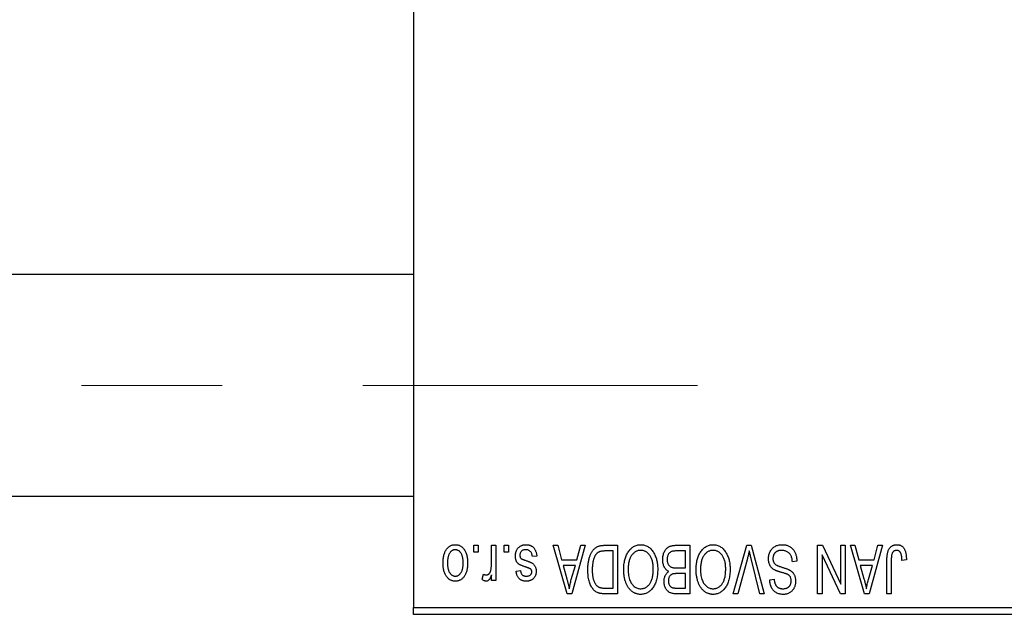
# Model space of a CAD drawing. Units: millimetres. Extents: x 15 to 418, y 5 to 292.
# Drawn here: x 119 to 137, y 221 to 232 of the extents above; entities that cross this region are included whole.
import ezdxf

# ---------------------------------------------------------------- set-up
doc = ezdxf.new("R2010")
doc.units = ezdxf.units.MM
doc.linetypes.add('CENTERX2', pattern=[20.32, 12.7, -2.54, 2.54, -2.54])
doc.styles.add('SLDTEXTSTYLE0', font='TXT', dxfattribs={"width": 0.75})
doc.dimstyles.new('SLDDIMSTYLE1', dxfattribs={"dimtxt": 3.5, "dimasz": 3.302, "dimexe": 0, "dimexo": 0.0625, "dimgap": 0.875, "dimtad": 1, "dimdec": 0, "dimlfac": 4, "dimrnd": 1e-09, "dimzin": 12, "dimdsep": 46, "dimtxsty": 'SLDTEXTSTYLE0', "dimsah": 1, "dimcen": 0.09, "dimadec": 0, "dimazin": 3, "dimtfac": 1, "dimtdec": 0, "dimtofl": 0, "dimtmove": 0, "dimatfit": 3, "dimfxl": 1, "dimfrac": 2, "dimtolj": 1, "dimtzin": 12, "dimarcsym": 0})

# ---------------------------------------------------------------- blocks, each defined once
blk = doc.blocks.new('_D_2')
at = {"color": 7, "linetype": 'Continuous', "lineweight": 0}
for p, q in [((152.69, 230.56), (152.69, 204.56)), ((70.94, 220.56), (70.94, 204.56)), ((152.69, 205.56), (70.94, 205.56))]:
    blk.add_line(p, q, dxfattribs=at)
at = {"color": 7, "linetype": 'Continuous', "lineweight": 18}
for points in [[(70.94, 205.56), (74.242, 205.052), (74.242, 206.068)], [(152.69, 205.56), (149.388, 206.068), (149.388, 205.052)]]:
    blk.add_solid(points, dxfattribs=at)
at = {"color": 7, "linetype": 'Continuous', "lineweight": 18, "insert": (107.936, 210.072), "char_height": 3.5, "attachment_point": 1, "style": 'SLDTEXTSTYLE0'}
blk.add_mtext('327', dxfattribs=at)

msp = doc.modelspace()

# ---------------------------------------------------------------- linework, layer by layer
at = {"color": 7, "linetype": 'Continuous', "lineweight": 25}
for p, q in [((125.94, 253.935), (125.94, 221.685)), ((125.94, 227.6975), (82.19, 227.6975)), ((82.19, 223.6975), (125.94, 223.6975)), ((127.0309, 222.685), (127.0309, 222.81)), ((127.0309, 222.81), (127.1105, 222.81)), ((127.1105, 222.81), (127.1105, 222.685)), ((127.3491, 222.4801), (127.3491, 222.81)), ((127.3491, 222.81), (127.4286, 222.81)), ((127.4286, 222.81), (127.4286, 222.1736)), ((127.5764, 222.685), (127.5764, 222.81)), ((127.5764, 222.81), (127.6559, 222.81)), ((127.6559, 222.81), (127.6559, 222.685)), ((128.4627, 222.81), (128.546, 222.81)), ((128.7166, 221.935), (128.4627, 222.81)), ((128.546, 222.81), (128.6149, 222.5486)), ((129.0423, 222.81), (128.8003, 221.935)), ((128.8901, 222.5486), (128.9588, 222.81)), ((128.9588, 222.81), (129.0423, 222.81)), ((129.3887, 222.81), (129.6218, 222.81)), ((129.5423, 222.7077), (129.3992, 222.7077)), ((129.5423, 222.0373), (129.5423, 222.7077)), ((129.6218, 222.81), (129.6218, 221.935)), ((130.8491, 222.7077), (130.6804, 222.7077)), ((130.6822, 222.81), (130.9286, 222.81)), ((130.8491, 222.4009), (130.8491, 222.7077)), ((130.9286, 222.81), (130.9286, 221.935)), ((131.709, 221.935), (131.9588, 222.81)), ((131.9588, 222.81), (132.0366, 222.81)), ((132.0366, 222.81), (132.2724, 221.935)), ((133.2355, 222.81), (133.3209, 222.81)), ((133.2355, 221.935), (133.2355, 222.81)), ((133.3209, 222.81), (133.6559, 222.1097)), ((133.6559, 222.1097), (133.6559, 222.81)), ((133.6559, 222.81), (133.7355, 222.81)), ((133.7355, 222.81), (133.7355, 221.935)), ((133.8264, 222.81), (133.9096, 222.81)), ((134.0803, 221.935), (133.8264, 222.81)), ((133.9096, 222.81), (133.9785, 222.5486)), ((134.4059, 222.81), (134.1639, 221.935)), ((134.2537, 222.5486), (134.3225, 222.81)), ((134.3225, 222.81), (134.4059, 222.81)), ((127.1105, 222.685), (127.0309, 222.685)), ((127.6559, 222.685), (127.5764, 222.685)), ((128.1673, 222.6168), (128.0877, 222.6055)), ((128.6149, 222.5486), (128.8901, 222.5486)), ((131.9679, 222.5698), (131.7923, 221.935)), ((132.19, 221.935), (132.0339, 222.5698)), ((132.8605, 222.5259), (132.7809, 222.5145)), ((133.315, 222.6365), (133.315, 221.935)), ((133.6506, 221.935), (133.315, 222.6365)), ((133.9785, 222.5486), (134.2537, 222.5486)), ((134.4855, 221.935), (134.4855, 222.5289)), ((134.565, 222.5359), (134.565, 221.935)), ((134.8377, 222.5486), (134.7582, 222.5373)), ((127.7923, 222.3441), (127.8718, 222.3555)), ((128.6419, 222.4464), (128.7078, 222.206)), ((128.8633, 222.4464), (128.6419, 222.4464)), ((128.7891, 222.1917), (128.8633, 222.4464)), ((130.6921, 222.4009), (130.8491, 222.4009)), ((134.0055, 222.4464), (134.0714, 222.206)), ((134.2269, 222.4464), (134.0055, 222.4464)), ((134.1527, 222.1917), (134.2269, 222.4464)), ((127.1786, 222.1964), (127.2014, 222.2873)), ((127.3491, 222.1736), (127.3491, 222.2752)), ((127.4286, 222.1736), (127.3491, 222.1736)), ((130.8491, 222.2986), (130.6998, 222.2986)), ((130.8491, 222.0373), (130.8491, 222.2986)), ((132.3718, 222.185), (132.4514, 222.1964)), ((129.4015, 222.0373), (129.5423, 222.0373)), ((130.7106, 222.0373), (130.8491, 222.0373)), ((128.8003, 221.935), (128.7166, 221.935)), ((129.6218, 221.935), (129.3988, 221.935)), ((130.9286, 221.935), (130.6815, 221.935)), ((131.7923, 221.935), (131.709, 221.935)), ((132.2724, 221.935), (132.19, 221.935)), ((133.315, 221.935), (133.2355, 221.935)), ((133.7355, 221.935), (133.6506, 221.935)), ((134.1639, 221.935), (134.0803, 221.935)), ((134.565, 221.935), (134.4855, 221.935)), ((125.94, 221.685), (138.44, 221.685)), ((125.94, 221.56), (125.94, 221.685)), ((138.44, 221.56), (125.94, 221.56))]:
    msp.add_line(p, q, dxfattribs=at)
at = {"color": 7, "linetype": 'CENTERX2', "lineweight": 18}
msp.add_line((64.065, 225.6975), (131.065, 225.6975), dxfattribs=at)
at = {"color": 7, "linetype": 'Continuous', "lineweight": 25}
for points, knots in [([(126.4741, 222.4852), (126.4743, 222.499), (126.4748, 222.5255), (126.4775, 222.564), (126.4825, 222.5998), (126.489, 222.6329), (126.498, 222.6632), (126.5085, 222.691), (126.5214, 222.7159), (126.5359, 222.7382), (126.5522, 222.7578), (126.5694, 222.7748), (126.5879, 222.7891), (126.6073, 222.801), (126.6279, 222.8101), (126.6495, 222.8167), (126.6723, 222.8207), (126.6878, 222.8211), (126.6957, 222.8214)], [0, 0, 0, 0, 0.09127676, 0.17646292, 0.25628014, 0.33094555, 0.40063899, 0.46600895, 0.52792636, 0.58672348, 0.6428722, 0.69627165, 0.74756564, 0.79768205, 0.84716011, 0.89692496, 0.94761832, 1, 1, 1, 1]), ([(126.6936, 222.7305), (126.6888, 222.7303), (126.6794, 222.73), (126.6657, 222.727), (126.6525, 222.7224), (126.6398, 222.7157), (126.6276, 222.7073), (126.6161, 222.6968), (126.6048, 222.6848), (126.5944, 222.6707), (126.5847, 222.6548), (126.5765, 222.637), (126.5694, 222.6173), (126.5635, 222.5958), (126.5592, 222.5723), (126.556, 222.547), (126.5541, 222.5198), (126.5538, 222.5011), (126.5536, 222.4915)], [0, 0, 0, 0, 0.0463763, 0.091312, 0.1366923, 0.1830145, 0.2308407, 0.2812432, 0.3348763, 0.3919239, 0.4521542, 0.5160835, 0.583804, 0.6563685, 0.7340981, 0.8169133, 0.9056638, 1, 1, 1, 1]), ([(126.8377, 222.4915), (126.8376, 222.5012), (126.8373, 222.5201), (126.8353, 222.5475), (126.8322, 222.573), (126.8278, 222.5965), (126.8221, 222.6181), (126.8146, 222.6376), (126.8065, 222.6556), (126.7966, 222.6712), (126.7859, 222.6851), (126.7748, 222.6973), (126.7628, 222.7075), (126.7502, 222.7159), (126.7369, 222.7224), (126.723, 222.727), (126.7085, 222.73), (126.6986, 222.7303), (126.6936, 222.7305)], [0, 0, 0, 0, 0.094287, 0.1824866, 0.2648226, 0.3415706, 0.4132187, 0.4802814, 0.5434033, 0.6026861, 0.6589031, 0.7118588, 0.762111, 0.8107527, 0.8577637, 0.9041913, 0.9513582, 1, 1, 1, 1]), ([(126.6957, 222.8214), (126.7035, 222.8211), (126.7187, 222.8207), (126.7412, 222.8167), (126.7626, 222.8101), (126.7831, 222.801), (126.8024, 222.7889), (126.821, 222.7747), (126.8381, 222.7574), (126.8544, 222.7379), (126.8695, 222.7159), (126.8821, 222.691), (126.8933, 222.6639), (126.902, 222.6342), (126.9089, 222.602), (126.9139, 222.5675), (126.9166, 222.5305), (126.917, 222.505), (126.9173, 222.4918)], [0, 0, 0, 0, 0.0524222, 0.1031398, 0.1533193, 0.2032244, 0.2543512, 0.3064664, 0.361001, 0.4183041, 0.4781534, 0.5407069, 0.6063044, 0.6755816, 0.749569, 0.8278945, 0.9112566, 1, 1, 1, 1]), ([(127.7809, 222.6158), (127.7811, 222.6232), (127.7815, 222.6379), (127.7837, 222.6593), (127.7878, 222.6797), (127.7935, 222.6989), (127.8006, 222.7171), (127.8095, 222.7341), (127.8201, 222.75), (127.8321, 222.7647), (127.8456, 222.7781), (127.8604, 222.7896), (127.8763, 222.7995), (127.8935, 222.8075), (127.9117, 222.8138), (127.9312, 222.8182), (127.9518, 222.8209), (127.966, 222.8212), (127.9732, 222.8214)], [0, 0, 0, 0, 0.07047533, 0.13848998, 0.20348702, 0.26644076, 0.32715413, 0.38764845, 0.44732661, 0.50729456, 0.5669701, 0.62588975, 0.68436238, 0.74361771, 0.803887, 0.8663876, 0.9317584, 1, 1, 1, 1]), ([(127.9677, 222.7305), (127.9596, 222.7301), (127.9442, 222.7295), (127.9225, 222.7244), (127.9035, 222.7157), (127.8879, 222.7032), (127.8756, 222.6882), (127.8667, 222.6711), (127.8614, 222.652), (127.8608, 222.6386), (127.8605, 222.6317)], [0, 0, 0, 0, 0.1472807, 0.2806153, 0.4047813, 0.5247085, 0.6421144, 0.7566027, 0.8742518, 1, 1, 1, 1]), ([(128.0877, 222.6055), (128.0864, 222.6154), (128.0838, 222.6342), (128.0757, 222.6601), (128.0648, 222.6821), (128.0505, 222.6999), (128.0334, 222.7137), (128.0138, 222.7237), (127.9915, 222.7294), (127.9758, 222.7301), (127.9677, 222.7305)], [0, 0, 0, 0, 0.1555424, 0.2941248, 0.4190131, 0.5346399, 0.6456767, 0.7570058, 0.8737509, 1, 1, 1, 1]), ([(127.9732, 222.8214), (127.98, 222.8213), (127.9933, 222.8211), (128.0126, 222.8184), (128.031, 222.8147), (128.0481, 222.8089), (128.0642, 222.8018), (128.0791, 222.7929), (128.093, 222.7825), (128.1057, 222.7704), (128.1175, 222.7567), (128.1278, 222.7414), (128.1374, 222.7246), (128.1453, 222.7061), (128.1528, 222.6861), (128.1587, 222.6644), (128.1637, 222.6412), (128.1661, 222.6251), (128.1673, 222.6168)], [0, 0, 0, 0, 0.0650583, 0.1266305, 0.1861785, 0.2433912, 0.2990749, 0.3543437, 0.4088467, 0.4648396, 0.5213807, 0.580346, 0.6413576, 0.7056523, 0.7730847, 0.8446899, 0.9198751, 1, 1, 1, 1]), ([(129.0877, 222.3677), (129.0878, 222.3798), (129.0879, 222.4037), (129.09, 222.4388), (129.093, 222.4725), (129.0972, 222.5047), (129.1027, 222.5356), (129.1094, 222.565), (129.1174, 222.593), (129.1266, 222.6195), (129.1367, 222.6445), (129.1475, 222.6676), (129.1591, 222.6889), (129.1713, 222.7083), (129.1842, 222.7258), (129.198, 222.7412), (129.2121, 222.7551), (129.2274, 222.7669), (129.2436, 222.7771), (129.2608, 222.786), (129.2792, 222.7935), (129.2989, 222.7995), (129.3196, 222.8043), (129.3416, 222.8076), (129.3647, 222.8096), (129.3806, 222.8099), (129.3887, 222.81)], [0, 0, 0, 0, 0.0600147, 0.1180632, 0.1736112, 0.2273481, 0.2787958, 0.3286447, 0.3764528, 0.4229248, 0.4674438, 0.5094789, 0.5491707, 0.5869331, 0.622704, 0.6567129, 0.6892157, 0.7207171, 0.7519014, 0.7838458, 0.8164066, 0.8501091, 0.8852579, 0.9216898, 0.9598798, 1, 1, 1, 1]), ([(129.3992, 222.7077), (129.3922, 222.7076), (129.3786, 222.7074), (129.3589, 222.706), (129.3404, 222.7038), (129.3233, 222.7003), (129.3075, 222.6961), (129.2929, 222.691), (129.2798, 222.6848), (129.2677, 222.6776), (129.2568, 222.6693), (129.2466, 222.66), (129.237, 222.6495), (129.2281, 222.6379), (129.2197, 222.6253), (129.2121, 222.6113), (129.2052, 222.5962), (129.2011, 222.5857), (129.1991, 222.5802)], [0, 0, 0, 0, 0.0813359, 0.1580204, 0.2302408, 0.2976741, 0.3611915, 0.4204751, 0.4768817, 0.5306508, 0.5832955, 0.6364607, 0.691573, 0.7480804, 0.8067522, 0.8681253, 0.9325667, 1, 1, 1, 1]), ([(129.8145, 222.6877), (129.8218, 222.6983), (129.8359, 222.7189), (129.8605, 222.7461), (129.8865, 222.7695), (129.9144, 222.7885), (129.944, 222.8032), (129.9752, 222.8138), (130.0082, 222.8202), (130.0308, 222.821), (130.0423, 222.8214)], [0, 0, 0, 0, 0.1394697, 0.271444, 0.397067, 0.5182664, 0.6366687, 0.7547356, 0.8750957, 1, 1, 1, 1]), ([(130.0428, 222.7191), (130.0349, 222.7188), (130.0193, 222.7183), (129.9964, 222.7141), (129.9745, 222.7071), (129.9534, 222.6975), (129.9337, 222.6846), (129.9147, 222.6695), (129.8968, 222.6514), (129.8799, 222.6306), (129.8646, 222.6071), (129.8513, 222.581), (129.8399, 222.5523), (129.8307, 222.521), (129.8237, 222.487), (129.8186, 222.4506), (129.8156, 222.4115), (129.8152, 222.3846), (129.815, 222.3707)], [0, 0, 0, 0, 0.050918, 0.1006168, 0.1499277, 0.1991718, 0.249526, 0.3014494, 0.3560342, 0.4136289, 0.4738344, 0.5365596, 0.602769, 0.6729018, 0.7471022, 0.8262232, 0.9105472, 1, 1, 1, 1]), ([(130.0423, 222.8214), (130.0538, 222.821), (130.0766, 222.8202), (130.1098, 222.8137), (130.1411, 222.8026), (130.1709, 222.7877), (130.1988, 222.768), (130.2248, 222.7442), (130.2492, 222.7161), (130.2633, 222.695), (130.2706, 222.6841)], [0, 0, 0, 0, 0.1242933, 0.2441976, 0.3621021, 0.4804623, 0.6015356, 0.7271827, 0.8593297, 1, 1, 1, 1]), ([(130.2695, 222.3855), (130.2693, 222.3983), (130.2689, 222.4233), (130.2659, 222.4598), (130.2609, 222.4939), (130.2535, 222.5259), (130.2444, 222.5557), (130.2331, 222.5833), (130.2195, 222.6086), (130.204, 222.6316), (130.1871, 222.652), (130.1693, 222.6701), (130.1503, 222.6849), (130.1307, 222.6977), (130.11, 222.7073), (130.0884, 222.714), (130.0659, 222.7183), (130.0506, 222.7188), (130.0428, 222.7191)], [0, 0, 0, 0, 0.0857831, 0.1670694, 0.2438012, 0.3163671, 0.3854844, 0.4517505, 0.515395, 0.5768805, 0.6363811, 0.6922655, 0.7457104, 0.7972333, 0.8477956, 0.8979127, 0.9481373, 1, 1, 1, 1]), ([(130.44, 222.5531), (130.4403, 222.5661), (130.4409, 222.5914), (130.4465, 222.6282), (130.4557, 222.6625), (130.4684, 222.694), (130.4841, 222.7223), (130.5027, 222.7467), (130.5236, 222.7672), (130.5434, 222.7806), (130.5606, 222.7891), (130.5745, 222.7949), (130.5898, 222.7994), (130.606, 222.8033), (130.6235, 222.8064), (130.642, 222.8083), (130.6617, 222.8099), (130.6753, 222.81), (130.6822, 222.81)], [0, 0, 0, 0, 0.0968193, 0.1879688, 0.2754195, 0.3598337, 0.4399412, 0.5152098, 0.5867202, 0.6563463, 0.6917362, 0.7292083, 0.7682863, 0.809873, 0.8531674, 0.8996294, 0.9485553, 1, 1, 1, 1]), ([(130.6804, 222.7077), (130.6717, 222.7076), (130.6555, 222.7073), (130.633, 222.7055), (130.6141, 222.7022), (130.603, 222.6984), (130.598, 222.6967)], [0, 0, 0, 0, 0.31249, 0.5812579, 0.8104818, 1, 1, 1, 1]), ([(131.1213, 222.6877), (131.1286, 222.6983), (131.1428, 222.7189), (131.1673, 222.7461), (131.1933, 222.7695), (131.2212, 222.7885), (131.2508, 222.8032), (131.282, 222.8138), (131.315, 222.8202), (131.3376, 222.821), (131.3491, 222.8214)], [0, 0, 0, 0, 0.1394697, 0.271444, 0.397067, 0.5182664, 0.6366687, 0.7547356, 0.8750957, 1, 1, 1, 1]), ([(131.3496, 222.7191), (131.3417, 222.7188), (131.3261, 222.7183), (131.3032, 222.7141), (131.2813, 222.7071), (131.2602, 222.6975), (131.2405, 222.6846), (131.2215, 222.6695), (131.2036, 222.6514), (131.1867, 222.6306), (131.1714, 222.6071), (131.1581, 222.581), (131.1467, 222.5523), (131.1376, 222.521), (131.1305, 222.487), (131.1254, 222.4506), (131.1224, 222.4115), (131.122, 222.3846), (131.1218, 222.3707)], [0, 0, 0, 0, 0.050918, 0.1006168, 0.1499277, 0.1991718, 0.249526, 0.3014494, 0.3560342, 0.4136289, 0.4738344, 0.5365596, 0.602769, 0.6729018, 0.7471022, 0.8262232, 0.9105472, 1, 1, 1, 1]), ([(131.3491, 222.8214), (131.3607, 222.821), (131.3834, 222.8202), (131.4166, 222.8137), (131.4479, 222.8026), (131.4778, 222.7877), (131.5056, 222.768), (131.5316, 222.7442), (131.556, 222.7161), (131.5701, 222.695), (131.5774, 222.6841)], [0, 0, 0, 0, 0.1242933, 0.2441976, 0.3621021, 0.4804623, 0.6015356, 0.7271827, 0.8593297, 1, 1, 1, 1]), ([(131.5764, 222.3855), (131.5762, 222.3983), (131.5757, 222.4233), (131.5727, 222.4598), (131.5677, 222.4939), (131.5604, 222.5259), (131.5512, 222.5557), (131.5399, 222.5833), (131.5263, 222.6086), (131.5109, 222.6316), (131.4939, 222.652), (131.4761, 222.6701), (131.4571, 222.6849), (131.4376, 222.6977), (131.4168, 222.7073), (131.3952, 222.714), (131.3727, 222.7183), (131.3574, 222.7188), (131.3496, 222.7191)], [0, 0, 0, 0, 0.0857831, 0.1670694, 0.2438012, 0.3163671, 0.3854844, 0.4517505, 0.515395, 0.5768805, 0.6363811, 0.6922655, 0.7457104, 0.7972333, 0.8477956, 0.8979127, 0.9481373, 1, 1, 1, 1]), ([(132.0025, 222.7077), (131.9972, 222.6851), (131.9865, 222.6389), (131.9742, 222.5931), (131.9679, 222.5698)], [0, 0, 0, 0, 0.49015647, 1, 1, 1, 1]), ([(132.0339, 222.5698), (132.031, 222.5819), (132.0253, 222.6057), (132.0171, 222.6409), (132.0097, 222.6748), (132.0049, 222.6969), (132.0025, 222.7077)], [0, 0, 0, 0, 0.2644828, 0.5195526, 0.7649478, 1, 1, 1, 1]), ([(132.3491, 222.5676), (132.3495, 222.5794), (132.3502, 222.6027), (132.3561, 222.6368), (132.3662, 222.6692), (132.3798, 222.6997), (132.3969, 222.7277), (132.417, 222.7524), (132.4401, 222.7735), (132.4661, 222.7911), (132.4949, 222.8049), (132.5266, 222.8143), (132.5609, 222.8204), (132.5847, 222.821), (132.597, 222.8214)], [0, 0, 0, 0, 0.0886619, 0.1748887, 0.2591738, 0.3430069, 0.4254834, 0.5048292, 0.5819746, 0.6598299, 0.7392218, 0.8211192, 0.9077844, 1, 1, 1, 1]), ([(132.5899, 222.7191), (132.5836, 222.719), (132.5716, 222.7187), (132.554, 222.7167), (132.5375, 222.7136), (132.522, 222.7089), (132.5075, 222.7031), (132.4942, 222.6959), (132.4819, 222.6874), (132.4707, 222.6776), (132.4608, 222.6668), (132.4523, 222.6551), (132.4448, 222.6428), (132.4391, 222.6295), (132.4342, 222.6156), (132.4311, 222.6008), (132.4291, 222.5853), (132.4288, 222.5747), (132.4286, 222.5692)], [0, 0, 0, 0, 0.0750222, 0.1454316, 0.2130639, 0.2778946, 0.3403423, 0.4004015, 0.460414, 0.5201242, 0.5792467, 0.6369378, 0.6942433, 0.7520932, 0.8117009, 0.8716411, 0.9342518, 1, 1, 1, 1]), ([(132.7809, 222.5145), (132.7797, 222.5261), (132.7773, 222.548), (132.7712, 222.5788), (132.7628, 222.6054), (132.7521, 222.6284), (132.7393, 222.6484), (132.7238, 222.6659), (132.7061, 222.6815), (132.686, 222.6947), (132.6641, 222.7056), (132.6406, 222.7135), (132.6157, 222.7182), (132.5986, 222.7188), (132.5899, 222.7191)], [0, 0, 0, 0, 0.1115387, 0.2111859, 0.3000556, 0.3790407, 0.4533673, 0.5273876, 0.6022091, 0.6792044, 0.7576573, 0.8361102, 0.9163904, 1, 1, 1, 1]), ([(132.597, 222.8214), (132.6067, 222.8211), (132.6257, 222.8207), (132.6533, 222.8169), (132.6794, 222.8107), (132.7041, 222.8019), (132.7274, 222.7908), (132.7489, 222.7768), (132.769, 222.7605), (132.7874, 222.7418), (132.804, 222.7211), (132.8187, 222.6985), (132.8309, 222.6739), (132.8413, 222.6477), (132.8494, 222.6198), (132.8555, 222.5901), (132.8591, 222.5586), (132.86, 222.537), (132.8605, 222.5259)], [0, 0, 0, 0, 0.0654269, 0.1277715, 0.1876133, 0.245982, 0.3035616, 0.3609421, 0.4184609, 0.4773661, 0.5371866, 0.5974411, 0.6585815, 0.7215688, 0.7867768, 0.8543149, 0.9253587, 1, 1, 1, 1]), ([(134.4855, 222.5289), (134.4856, 222.5418), (134.4858, 222.5667), (134.4882, 222.6024), (134.4916, 222.6352), (134.4966, 222.665), (134.5034, 222.6919), (134.5112, 222.7159), (134.5208, 222.737), (134.5319, 222.7552), (134.5445, 222.7708), (134.5582, 222.7844), (134.5731, 222.796), (134.5894, 222.8052), (134.6067, 222.8126), (134.6253, 222.8177), (134.6451, 222.8208), (134.6587, 222.8212), (134.6657, 222.8214)], [0, 0, 0, 0, 0.09944317, 0.1913077, 0.27572155, 0.35347694, 0.42449298, 0.48896244, 0.54814808, 0.6021994, 0.65312793, 0.70247156, 0.75027348, 0.79807541, 0.84610525, 0.8953476, 0.9461125, 1, 1, 1, 1]), ([(134.6619, 222.7191), (134.657, 222.7188), (134.6472, 222.7183), (134.6329, 222.715), (134.6198, 222.7086), (134.6076, 222.7006), (134.5968, 222.6907), (134.588, 222.6793), (134.5808, 222.6668), (134.5779, 222.6577), (134.5764, 222.653)], [0, 0, 0, 0, 0.1289478, 0.25324739, 0.37644063, 0.50330259, 0.62997995, 0.752076, 0.87465984, 1, 1, 1, 1]), ([(134.7582, 222.5373), (134.7579, 222.5456), (134.7574, 222.5617), (134.7553, 222.5847), (134.7529, 222.6057), (134.75, 222.6248), (134.7461, 222.6417), (134.7415, 222.6565), (134.7365, 222.6694), (134.7305, 222.6802), (134.724, 222.6895), (134.7168, 222.6973), (134.7092, 222.7041), (134.701, 222.7098), (134.692, 222.7138), (134.6825, 222.7168), (134.6725, 222.7189), (134.6655, 222.719), (134.6619, 222.7191)], [0, 0, 0, 0, 0.1092372, 0.2102209, 0.3021973, 0.3860574, 0.4615364, 0.5288594, 0.5889404, 0.6419432, 0.6902629, 0.7362901, 0.7807077, 0.8236438, 0.8662436, 0.909326, 0.9535001, 1, 1, 1, 1]), ([(134.6657, 222.8214), (134.6724, 222.8212), (134.6856, 222.821), (134.7046, 222.8178), (134.7224, 222.8131), (134.7387, 222.8063), (134.7538, 222.7975), (134.7675, 222.7868), (134.78, 222.7743), (134.7869, 222.7645), (134.7903, 222.7596)], [0, 0, 0, 0, 0.1393215, 0.2716012, 0.3968895, 0.5172935, 0.6360268, 0.7552113, 0.8752185, 1, 1, 1, 1]), ([(134.7903, 222.7596), (134.7942, 222.7534), (134.8022, 222.7408), (134.8115, 222.7196), (134.8198, 222.6965), (134.8263, 222.6711), (134.8314, 222.6436), (134.835, 222.6139), (134.8374, 222.582), (134.8376, 222.56), (134.8377, 222.5486)], [0, 0, 0, 0, 0.0991999, 0.2043291, 0.3160442, 0.434923, 0.5626713, 0.6990278, 0.8444222, 1, 1, 1, 1]), ([(127.9599, 222.4197), (127.952, 222.4224), (127.937, 222.4274), (127.9156, 222.435), (127.8966, 222.4423), (127.8798, 222.4491), (127.8654, 222.4558), (127.853, 222.4616), (127.8432, 222.4676), (127.8329, 222.4746), (127.8226, 222.4846), (127.8119, 222.498), (127.8024, 222.5132), (127.7947, 222.5304), (127.7884, 222.5493), (127.7841, 222.57), (127.7814, 222.5923), (127.7811, 222.6078), (127.7809, 222.6158)], [0, 0, 0, 0, 0.0848796, 0.1619397, 0.2312102, 0.2932914, 0.3471249, 0.3936264, 0.4324011, 0.464097, 0.5205484, 0.5786114, 0.6391668, 0.7030067, 0.7704895, 0.8422247, 0.9183328, 1, 1, 1, 1]), ([(127.8605, 222.6317), (127.8606, 222.6258), (127.861, 222.6146), (127.865, 222.5989), (127.8714, 222.5851), (127.8777, 222.5777), (127.8809, 222.574)], [0, 0, 0, 0, 0.28084, 0.5347733, 0.7701835, 1, 1, 1, 1]), ([(127.8809, 222.574), (127.8823, 222.5728), (127.8855, 222.57), (127.8915, 222.5663), (127.899, 222.5622), (127.908, 222.5579), (127.9186, 222.5536), (127.9307, 222.5487), (127.9444, 222.5438), (127.9541, 222.5406), (127.9592, 222.5389)], [0, 0, 0, 0, 0.0642898, 0.1476271, 0.2461687, 0.3603015, 0.4940629, 0.6446252, 0.8132322, 1, 1, 1, 1]), ([(127.9592, 222.5389), (127.9666, 222.5363), (127.9808, 222.5315), (128.0012, 222.5242), (128.0198, 222.5173), (128.0365, 222.5106), (128.0513, 222.5041), (128.0643, 222.4978), (128.0756, 222.4921), (128.0878, 222.4845), (128.1013, 222.4744), (128.1155, 222.4607), (128.1276, 222.4449), (128.1377, 222.4274), (128.1459, 222.4084), (128.1518, 222.388), (128.1551, 222.3662), (128.1556, 222.3513), (128.1559, 222.3437)], [0, 0, 0, 0, 0.0775406, 0.1491572, 0.2143107, 0.273785, 0.3276266, 0.3751148, 0.4168327, 0.4526482, 0.5179942, 0.5827052, 0.6479405, 0.7144426, 0.7827618, 0.8523782, 0.9248046, 1, 1, 1, 1]), ([(129.1991, 222.5802), (129.1965, 222.5726), (129.1913, 222.5572), (129.1849, 222.5332), (129.1794, 222.5082), (129.1751, 222.4819), (129.1715, 222.4547), (129.169, 222.4262), (129.1676, 222.3967), (129.1674, 222.3766), (129.1673, 222.3665)], [0, 0, 0, 0, 0.1109283, 0.2243803, 0.343223, 0.4651453, 0.5921229, 0.7226343, 0.8593406, 1, 1, 1, 1]), ([(129.7355, 222.3734), (129.7357, 222.3891), (129.7361, 222.4198), (129.7399, 222.4648), (129.7461, 222.5075), (129.7545, 222.5481), (129.7658, 222.5863), (129.7792, 222.6224), (129.7953, 222.6563), (129.8081, 222.6773), (129.8145, 222.6877)], [0, 0, 0, 0, 0.1432681, 0.2804712, 0.4115502, 0.537473, 0.6585546, 0.7751958, 0.8890505, 1, 1, 1, 1]), ([(130.2706, 222.6841), (130.277, 222.6736), (130.2896, 222.6525), (130.3054, 222.6187), (130.3188, 222.5836), (130.3302, 222.5468), (130.3386, 222.5084), (130.3445, 222.4683), (130.3484, 222.4267), (130.3489, 222.3984), (130.3491, 222.384)], [0, 0, 0, 0, 0.11743202, 0.23493059, 0.35473531, 0.476423, 0.60141578, 0.72995908, 0.86267468, 1, 1, 1, 1]), ([(130.5487, 222.3384), (130.5406, 222.3426), (130.5243, 222.3511), (130.5028, 222.3691), (130.4841, 222.391), (130.4682, 222.4169), (130.4554, 222.4463), (130.4465, 222.4791), (130.4409, 222.5151), (130.4403, 222.5401), (130.44, 222.5531)], [0, 0, 0, 0, 0.1075455, 0.2161485, 0.327534, 0.4466741, 0.5723517, 0.7049746, 0.8469542, 1, 1, 1, 1]), ([(130.598, 222.6967), (130.5919, 222.6939), (130.5798, 222.6883), (130.5639, 222.6761), (130.5502, 222.6618), (130.539, 222.6447), (130.5303, 222.6252), (130.5239, 222.6035), (130.5202, 222.5794), (130.5198, 222.5626), (130.5195, 222.5538)], [0, 0, 0, 0, 0.1170149, 0.2294406, 0.3422188, 0.4587238, 0.579935, 0.7099407, 0.8485672, 1, 1, 1, 1]), ([(130.5195, 222.5538), (130.5198, 222.5457), (130.5202, 222.53), (130.5238, 222.5074), (130.5298, 222.4868), (130.5382, 222.4682), (130.5486, 222.4519), (130.5609, 222.4378), (130.5746, 222.4259), (130.5907, 222.4163), (130.61, 222.409), (130.6334, 222.4044), (130.6613, 222.4014), (130.6813, 222.4011), (130.6921, 222.4009)], [0, 0, 0, 0, 0.0915284, 0.1766506, 0.2566642, 0.3328121, 0.4057347, 0.4747782, 0.5424443, 0.610071, 0.6844174, 0.7737975, 0.8785, 1, 1, 1, 1]), ([(131.0423, 222.3734), (131.0425, 222.3891), (131.043, 222.4198), (131.0467, 222.4648), (131.053, 222.5075), (131.0613, 222.5481), (131.0726, 222.5863), (131.086, 222.6224), (131.1021, 222.6563), (131.1149, 222.6773), (131.1213, 222.6877)], [0, 0, 0, 0, 0.1432681, 0.2804712, 0.4115502, 0.537473, 0.6585546, 0.7751958, 0.8890505, 1, 1, 1, 1]), ([(131.5774, 222.6841), (131.5838, 222.6736), (131.5965, 222.6525), (131.6122, 222.6187), (131.6257, 222.5836), (131.637, 222.5468), (131.6454, 222.5084), (131.6514, 222.4683), (131.6552, 222.4267), (131.6557, 222.3984), (131.6559, 222.384)], [0, 0, 0, 0, 0.11743202, 0.23493059, 0.35473531, 0.476423, 0.60141578, 0.72995908, 0.86267468, 1, 1, 1, 1]), ([(132.4698, 222.3594), (132.4602, 222.3645), (132.4414, 222.3746), (132.4165, 222.3941), (132.3954, 222.4163), (132.3783, 222.4415), (132.3652, 222.4695), (132.3557, 222.4999), (132.3502, 222.533), (132.3495, 222.5558), (132.3491, 222.5676)], [0, 0, 0, 0, 0.1284469, 0.2509512, 0.3695994, 0.487346, 0.6075091, 0.7314365, 0.8612953, 1, 1, 1, 1]), ([(132.4286, 222.5692), (132.4288, 222.5629), (132.429, 222.5507), (132.4322, 222.533), (132.4369, 222.5164), (132.4437, 222.501), (132.4527, 222.4872), (132.4634, 222.4743), (132.4764, 222.463), (132.4888, 222.4545), (132.5008, 222.4483), (132.5121, 222.4432), (132.5256, 222.4374), (132.5415, 222.4316), (132.5595, 222.425), (132.58, 222.4184), (132.6026, 222.4111), (132.6185, 222.4063), (132.6268, 222.4037)], [0, 0, 0, 0, 0.0665938, 0.1296301, 0.1904016, 0.2488308, 0.3069728, 0.3653075, 0.4257607, 0.4885937, 0.5248069, 0.5683298, 0.6200785, 0.6804535, 0.7477415, 0.823747, 0.908093, 1, 1, 1, 1]), ([(134.5764, 222.653), (134.5746, 222.6458), (134.5706, 222.6298), (134.5675, 222.6028), (134.5653, 222.571), (134.5651, 222.5481), (134.565, 222.5359)], [0, 0, 0, 0, 0.1897212, 0.4188043, 0.6886196, 1, 1, 1, 1]), ([(126.6957, 222.1623), (126.688, 222.1625), (126.6727, 222.1629), (126.6504, 222.167), (126.629, 222.1735), (126.6086, 222.1827), (126.5893, 222.1945), (126.5708, 222.2089), (126.5534, 222.2258), (126.5371, 222.2454), (126.5221, 222.2673), (126.5092, 222.2917), (126.4983, 222.3184), (126.4896, 222.3474), (126.4824, 222.3785), (126.4775, 222.4121), (126.4748, 222.4479), (126.4743, 222.4726), (126.4741, 222.4852)], [0, 0, 0, 0, 0.0527852, 0.1042458, 0.1551605, 0.2054268, 0.2570914, 0.30997, 0.3653095, 0.4234521, 0.4838428, 0.5467834, 0.6120626, 0.6811909, 0.753975, 0.831041, 0.913199, 1, 1, 1, 1]), ([(126.5536, 222.4915), (126.5538, 222.4818), (126.554, 222.463), (126.556, 222.4358), (126.5592, 222.4104), (126.5635, 222.387), (126.5694, 222.3654), (126.5764, 222.3458), (126.5848, 222.328), (126.5946, 222.3123), (126.6052, 222.2983), (126.6166, 222.2864), (126.6286, 222.2761), (126.6412, 222.2677), (126.6545, 222.2613), (126.6683, 222.2566), (126.6828, 222.2536), (126.6928, 222.2533), (126.6978, 222.2532)], [0, 0, 0, 0, 0.0939001, 0.181702, 0.2636319, 0.3405307, 0.4123196, 0.4793163, 0.5420447, 0.6019301, 0.6582576, 0.7112926, 0.7616435, 0.8103809, 0.8574842, 0.9040031, 0.9512626, 1, 1, 1, 1]), ([(126.9173, 222.4918), (126.917, 222.4786), (126.9166, 222.453), (126.9139, 222.4159), (126.9088, 222.3813), (126.9023, 222.3491), (126.8933, 222.3194), (126.8826, 222.2922), (126.8698, 222.2675), (126.855, 222.2454), (126.8389, 222.2259), (126.8216, 222.2088), (126.8031, 222.1945), (126.7837, 222.1826), (126.7631, 222.1736), (126.7416, 222.1669), (126.719, 222.1629), (126.7035, 222.1625), (126.6957, 222.1623)], [0, 0, 0, 0, 0.0890391, 0.1727021, 0.2509365, 0.3247546, 0.3939512, 0.4596932, 0.5218198, 0.5813764, 0.6383576, 0.6925487, 0.7446032, 0.7954626, 0.8456743, 0.8957954, 0.9472403, 1, 1, 1, 1]), ([(126.6978, 222.2532), (126.7026, 222.2533), (126.712, 222.2536), (126.7258, 222.2567), (126.7392, 222.2612), (126.7518, 222.268), (126.7642, 222.2761), (126.7756, 222.2866), (126.7866, 222.2987), (126.7972, 222.3126), (126.8067, 222.3284), (126.8151, 222.3462), (126.8222, 222.3658), (126.8277, 222.3873), (126.8324, 222.4106), (126.8356, 222.4359), (126.8373, 222.4631), (126.8376, 222.4818), (126.8377, 222.4915)], [0, 0, 0, 0, 0.0464339, 0.0919922, 0.1379758, 0.1843555, 0.231914, 0.282379, 0.3356866, 0.3923419, 0.4526468, 0.5161316, 0.5839361, 0.6564404, 0.733808, 0.8167259, 0.9055468, 1, 1, 1, 1]), ([(127.2587, 222.2759), (127.2628, 222.2761), (127.2711, 222.2766), (127.283, 222.2806), (127.2944, 222.2867), (127.305, 222.2954), (127.3148, 222.3062), (127.3229, 222.3191), (127.3296, 222.3339), (127.3326, 222.3446), (127.3342, 222.3501)], [0, 0, 0, 0, 0.1080295, 0.2159129, 0.3274236, 0.4471095, 0.5750455, 0.7081312, 0.848259, 1, 1, 1, 1]), ([(127.3342, 222.3501), (127.3365, 222.3605), (127.3412, 222.3813), (127.3456, 222.4134), (127.3487, 222.4464), (127.3489, 222.4688), (127.3491, 222.4801)], [0, 0, 0, 0, 0.242209, 0.4884795, 0.7412752, 1, 1, 1, 1]), ([(127.9766, 222.1623), (127.968, 222.1626), (127.9512, 222.1631), (127.9269, 222.167), (127.9042, 222.1739), (127.8831, 222.1829), (127.8644, 222.1948), (127.8476, 222.2081), (127.8333, 222.2236), (127.821, 222.241), (127.8111, 222.2616), (127.8032, 222.2857), (127.7966, 222.3136), (127.7938, 222.3335), (127.7923, 222.3441)], [0, 0, 0, 0, 0.0890223, 0.1734761, 0.2547393, 0.3337873, 0.4103332, 0.4835724, 0.5555749, 0.6273396, 0.703829, 0.7912583, 0.8895416, 1, 1, 1, 1]), ([(127.8718, 222.3555), (127.8729, 222.3474), (127.8749, 222.3322), (127.8816, 222.3112), (127.8903, 222.2931), (127.9021, 222.2784), (127.9165, 222.2669), (127.9334, 222.2588), (127.9528, 222.254), (127.9665, 222.2535), (127.9737, 222.2532)], [0, 0, 0, 0, 0.1502582, 0.2850603, 0.4068984, 0.5209873, 0.631988, 0.7454829, 0.8667104, 1, 1, 1, 1]), ([(128.0508, 222.3835), (128.0492, 222.3845), (128.0455, 222.3869), (128.0389, 222.3904), (128.0303, 222.3943), (128.0199, 222.3985), (128.0076, 222.4033), (127.9934, 222.4085), (127.9772, 222.4139), (127.9659, 222.4177), (127.9599, 222.4197)], [0, 0, 0, 0, 0.0577638, 0.1339096, 0.229503, 0.3448176, 0.4789606, 0.6330175, 0.8070638, 1, 1, 1, 1]), ([(128.1559, 222.3437), (128.1558, 222.3372), (128.1556, 222.3243), (128.1531, 222.3055), (128.1495, 222.2877), (128.1443, 222.2707), (128.1376, 222.2548), (128.1293, 222.2397), (128.1197, 222.2256), (128.1085, 222.2125), (128.0962, 222.2005), (128.0823, 222.1904), (128.0676, 222.1817), (128.0516, 222.1745), (128.0345, 222.169), (128.0161, 222.1652), (127.9967, 222.1626), (127.9834, 222.1624), (127.9766, 222.1623)], [0, 0, 0, 0, 0.0684542, 0.1336602, 0.1972382, 0.2578651, 0.3180739, 0.3770977, 0.4360732, 0.495969, 0.5556869, 0.61473, 0.6741323, 0.7342685, 0.796442, 0.8613532, 0.9290822, 1, 1, 1, 1]), ([(128.0764, 222.3308), (128.0761, 222.3361), (128.0756, 222.3464), (128.0705, 222.3608), (128.0624, 222.3737), (128.0547, 222.3802), (128.0508, 222.3835)], [0, 0, 0, 0, 0.26120185, 0.5049792, 0.74796834, 1, 1, 1, 1]), ([(129.2731, 221.9512), (129.2638, 221.9551), (129.2452, 221.9629), (129.2196, 221.9803), (129.196, 222.0019), (129.1743, 222.0276), (129.1549, 222.0574), (129.1377, 222.0908), (129.1226, 222.1277), (129.11, 222.1683), (129.0998, 222.2126), (129.093, 222.2609), (129.0884, 222.313), (129.088, 222.3491), (129.0877, 222.3677)], [0, 0, 0, 0, 0.062364, 0.1255008, 0.1911062, 0.2605142, 0.3340557, 0.411528, 0.4938221, 0.5812914, 0.6752318, 0.7759741, 0.8841188, 1, 1, 1, 1]), ([(129.1673, 222.3665), (129.1674, 222.3556), (129.1676, 222.3345), (129.1692, 222.3038), (129.1718, 222.2749), (129.1756, 222.2478), (129.18, 222.2223), (129.1859, 222.1988), (129.1926, 222.1769), (129.2006, 222.1569), (129.2093, 222.1385), (129.2188, 222.1218), (129.2287, 222.1066), (129.2393, 222.0931), (129.2506, 222.0811), (129.2623, 222.0705), (129.2748, 222.0618), (129.2836, 222.057), (129.288, 222.0547)], [0, 0, 0, 0, 0.0926501, 0.1803441, 0.2632061, 0.3408819, 0.4144577, 0.483826, 0.548511, 0.6100824, 0.6678222, 0.7224491, 0.7739764, 0.8229933, 0.8695487, 0.9143625, 0.9576166, 1, 1, 1, 1]), ([(130.0417, 221.9236), (130.0347, 221.9238), (130.0208, 221.9242), (130.0002, 221.9268), (129.9801, 221.9308), (129.9605, 221.9367), (129.9412, 221.9441), (129.9226, 221.9535), (129.9044, 221.9644), (129.8866, 221.9768), (129.8696, 221.9907), (129.8536, 222.0065), (129.8382, 222.0235), (129.8241, 222.0423), (129.8105, 222.0623), (129.7981, 222.084), (129.7866, 222.1071), (129.776, 222.1317), (129.7663, 222.1577), (129.758, 222.185), (129.7511, 222.2135), (129.7455, 222.2431), (129.7408, 222.274), (129.7377, 222.306), (129.7359, 222.3393), (129.7356, 222.3619), (129.7355, 222.3734)], [0, 0, 0, 0, 0.0346106, 0.0688508, 0.1026441, 0.1362986, 0.1702567, 0.2045933, 0.2394216, 0.2751926, 0.311626, 0.3485127, 0.3862829, 0.4249662, 0.4648734, 0.5058382, 0.548431, 0.5927975, 0.638415, 0.6855993, 0.7338596, 0.7836889, 0.8349554, 0.8882586, 0.9431367, 1, 1, 1, 1]), ([(129.815, 222.3707), (129.8154, 222.3528), (129.8161, 222.3177), (129.8228, 222.2666), (129.8328, 222.2183), (129.8435, 222.1879), (129.8487, 222.1729)], [0, 0, 0, 0, 0.26691686, 0.52152072, 0.76478914, 1, 1, 1, 1]), ([(130.0412, 222.0259), (130.0493, 222.0262), (130.0653, 222.0267), (130.0887, 222.0309), (130.1111, 222.0377), (130.1322, 222.0476), (130.1523, 222.0599), (130.1712, 222.0752), (130.189, 222.0931), (130.2058, 222.1137), (130.2209, 222.1373), (130.2341, 222.1639), (130.245, 222.1936), (130.254, 222.2262), (130.2611, 222.2618), (130.2659, 222.3004), (130.269, 222.3419), (130.2693, 222.3706), (130.2695, 222.3855)], [0, 0, 0, 0, 0.0510701, 0.1005661, 0.1488297, 0.1976155, 0.24657, 0.2971331, 0.3497617, 0.4053241, 0.4637501, 0.5256609, 0.5916043, 0.6623011, 0.7382031, 0.819627, 0.9065661, 1, 1, 1, 1]), ([(130.3491, 222.384), (130.3488, 222.3661), (130.3483, 222.3312), (130.3442, 222.2804), (130.3373, 222.2328), (130.3278, 222.1884), (130.3155, 222.1472), (130.3004, 222.1091), (130.2824, 222.0743), (130.2619, 222.0428), (130.2391, 222.015), (130.2152, 221.9904), (130.1896, 221.9698), (130.1626, 221.9531), (130.1344, 221.9396), (130.1046, 221.9305), (130.0736, 221.9245), (130.0525, 221.9239), (130.0417, 221.9236)], [0, 0, 0, 0, 0.08711293, 0.16957507, 0.24712549, 0.32035193, 0.38999799, 0.45590882, 0.51902334, 0.57984454, 0.63806228, 0.69334053, 0.74608004, 0.79719951, 0.84734259, 0.8973372, 0.94790104, 1, 1, 1, 1]), ([(131.3486, 221.9236), (131.3416, 221.9238), (131.3277, 221.9242), (131.3071, 221.9268), (131.2869, 221.9308), (131.2673, 221.9367), (131.248, 221.9441), (131.2294, 221.9535), (131.2112, 221.9644), (131.1935, 221.9768), (131.1764, 221.9907), (131.1604, 222.0065), (131.145, 222.0235), (131.1309, 222.0423), (131.1174, 222.0623), (131.1049, 222.084), (131.0934, 222.1071), (131.0828, 222.1317), (131.0732, 222.1577), (131.0649, 222.185), (131.0579, 222.2135), (131.0524, 222.2431), (131.0476, 222.274), (131.0445, 222.306), (131.0428, 222.3393), (131.0424, 222.3619), (131.0423, 222.3734)], [0, 0, 0, 0, 0.0346106, 0.0688508, 0.1026441, 0.1362986, 0.1702567, 0.2045933, 0.2394216, 0.2751926, 0.311626, 0.3485127, 0.3862829, 0.4249662, 0.4648734, 0.5058382, 0.548431, 0.5927975, 0.638415, 0.6855993, 0.7338596, 0.7836889, 0.8349554, 0.8882586, 0.9431367, 1, 1, 1, 1]), ([(131.1218, 222.3707), (131.1222, 222.3528), (131.1229, 222.3177), (131.1296, 222.2666), (131.1396, 222.2183), (131.1503, 222.1879), (131.1556, 222.1729)], [0, 0, 0, 0, 0.2669169, 0.5215207, 0.7647891, 1, 1, 1, 1]), ([(131.348, 222.0259), (131.3562, 222.0262), (131.3722, 222.0267), (131.3955, 222.0309), (131.4179, 222.0377), (131.439, 222.0476), (131.4592, 222.0599), (131.478, 222.0752), (131.4959, 222.0931), (131.5126, 222.1137), (131.5277, 222.1373), (131.5409, 222.1639), (131.5518, 222.1936), (131.5608, 222.2262), (131.5679, 222.2618), (131.5727, 222.3004), (131.5758, 222.3419), (131.5762, 222.3706), (131.5764, 222.3855)], [0, 0, 0, 0, 0.0510701, 0.1005661, 0.1488297, 0.1976155, 0.24657, 0.2971331, 0.3497617, 0.4053241, 0.4637501, 0.5256609, 0.5916043, 0.6623011, 0.7382031, 0.819627, 0.9065661, 1, 1, 1, 1]), ([(131.6559, 222.384), (131.6556, 222.3661), (131.6551, 222.3312), (131.651, 222.2804), (131.6441, 222.2328), (131.6347, 222.1884), (131.6223, 222.1472), (131.6072, 222.1091), (131.5892, 222.0743), (131.5687, 222.0428), (131.5459, 222.015), (131.522, 221.9904), (131.4964, 221.9698), (131.4694, 221.9531), (131.4412, 221.9396), (131.4114, 221.9305), (131.3805, 221.9245), (131.3593, 221.9239), (131.3486, 221.9236)], [0, 0, 0, 0, 0.0871129, 0.1695751, 0.2471255, 0.3203519, 0.389998, 0.4559088, 0.5190233, 0.5798445, 0.6380623, 0.6933405, 0.74608, 0.7971995, 0.8473426, 0.8973372, 0.947901, 1, 1, 1, 1]), ([(132.6078, 222.3139), (132.5999, 222.316), (132.5847, 222.32), (132.563, 222.3266), (132.5428, 222.3322), (132.5247, 222.3383), (132.5083, 222.3436), (132.4939, 222.3492), (132.4811, 222.354), (132.4734, 222.3577), (132.4698, 222.3594)], [0, 0, 0, 0, 0.1682248, 0.3246971, 0.468423, 0.5993115, 0.7178407, 0.824871, 0.9180532, 1, 1, 1, 1]), ([(132.6268, 222.4037), (132.6343, 222.4014), (132.6487, 222.3969), (132.6693, 222.3898), (132.6882, 222.3827), (132.7054, 222.3755), (132.7208, 222.368), (132.7348, 222.3608), (132.7469, 222.3534), (132.7606, 222.3432), (132.7757, 222.3295), (132.7917, 222.3112), (132.8056, 222.2909), (132.8171, 222.2686), (132.8264, 222.2446), (132.8329, 222.2188), (132.8372, 222.1916), (132.8375, 222.1729), (132.8377, 222.1633)], [0, 0, 0, 0, 0.0671079, 0.1293964, 0.1869096, 0.2403683, 0.2894098, 0.3341423, 0.3747152, 0.4113671, 0.4803795, 0.5490982, 0.6192182, 0.6907391, 0.7641781, 0.8396523, 0.9181933, 1, 1, 1, 1]), ([(127.2543, 222.1623), (127.248, 222.1627), (127.2351, 222.1636), (127.216, 222.1706), (127.1967, 222.1813), (127.1849, 222.1912), (127.1786, 222.1964)], [0, 0, 0, 0, 0.2215005, 0.4561273, 0.7132388, 1, 1, 1, 1]), ([(127.2014, 222.2873), (127.2062, 222.2855), (127.2157, 222.2821), (127.2302, 222.2786), (127.2446, 222.2763), (127.254, 222.276), (127.2587, 222.2759)], [0, 0, 0, 0, 0.26174009, 0.51669892, 0.76105872, 1, 1, 1, 1]), ([(127.3491, 222.2752), (127.347, 222.2698), (127.3429, 222.2593), (127.337, 222.2443), (127.3306, 222.2309), (127.3249, 222.2187), (127.319, 222.2081), (127.3137, 222.1987), (127.3078, 222.1912), (127.301, 222.1827), (127.2918, 222.1746), (127.28, 222.1674), (127.2673, 222.1631), (127.2586, 222.1626), (127.2543, 222.1623)], [0, 0, 0, 0, 0.1117631, 0.2142807, 0.3089379, 0.3944457, 0.4719122, 0.5403996, 0.6010371, 0.654051, 0.7478117, 0.8335661, 0.9169215, 1, 1, 1, 1]), ([(127.9737, 222.2532), (127.9819, 222.2534), (127.9971, 222.2539), (128.0183, 222.2579), (128.0365, 222.2646), (128.0511, 222.2743), (128.0625, 222.2861), (128.0705, 222.2997), (128.0755, 222.3147), (128.0761, 222.3253), (128.0764, 222.3308)], [0, 0, 0, 0, 0.1679917, 0.3151575, 0.4449674, 0.5641364, 0.6758279, 0.781217, 0.8880606, 1, 1, 1, 1]), ([(128.7078, 222.206), (128.7103, 222.197), (128.7152, 222.1794), (128.7218, 222.1537), (128.7283, 222.1293), (128.7341, 222.1061), (128.7395, 222.0843), (128.7442, 222.0637), (128.7488, 222.0445), (128.7513, 222.0321), (128.7525, 222.0261)], [0, 0, 0, 0, 0.1510412, 0.2946122, 0.4302855, 0.5596772, 0.6809401, 0.7940823, 0.9011933, 1, 1, 1, 1]), ([(128.7525, 222.0261), (128.7573, 222.0539), (128.7669, 222.1097), (128.7817, 222.1643), (128.7891, 222.1917)], [0, 0, 0, 0, 0.4981501, 1, 1, 1, 1]), ([(129.8487, 222.1729), (129.8533, 222.1622), (129.8622, 222.1411), (129.8806, 222.1127), (129.9017, 222.0871), (129.9263, 222.0656), (129.9528, 222.0479), (129.9813, 222.0354), (130.0108, 222.0272), (130.031, 222.0264), (130.0412, 222.0259)], [0, 0, 0, 0, 0.1358592, 0.2658382, 0.3936804, 0.5207812, 0.6453735, 0.7646193, 0.8816098, 1, 1, 1, 1]), ([(130.4627, 222.155), (130.463, 222.1647), (130.4635, 222.1836), (130.4679, 222.2112), (130.4747, 222.2374), (130.4848, 222.2619), (130.497, 222.2847), (130.512, 222.305), (130.5289, 222.3234), (130.542, 222.3334), (130.5487, 222.3384)], [0, 0, 0, 0, 0.13763195, 0.26990933, 0.39735607, 0.52295617, 0.6459932, 0.76491789, 0.88185535, 1, 1, 1, 1]), ([(130.6163, 222.2903), (130.6107, 222.2881), (130.5995, 222.2839), (130.5847, 222.2742), (130.5716, 222.2628), (130.5609, 222.2489), (130.5524, 222.2326), (130.5465, 222.2138), (130.5429, 222.1924), (130.5425, 222.1773), (130.5423, 222.1694)], [0, 0, 0, 0, 0.1187246, 0.2331742, 0.3451303, 0.4585784, 0.5755494, 0.7038164, 0.8440555, 1, 1, 1, 1]), ([(130.5423, 222.1694), (130.5424, 222.1619), (130.5427, 222.1476), (130.5463, 222.1271), (130.5514, 222.1085), (130.5591, 222.0918), (130.5688, 222.0776), (130.5797, 222.0654), (130.5922, 222.0558), (130.6039, 222.0495), (130.6146, 222.0461), (130.624, 222.0436), (130.635, 222.0418), (130.6474, 222.0402), (130.6611, 222.0387), (130.6763, 222.0379), (130.693, 222.0374), (130.7046, 222.0373), (130.7106, 222.0373)], [0, 0, 0, 0, 0.0895178, 0.1715344, 0.2483478, 0.3210589, 0.3895544, 0.4538555, 0.5165948, 0.5781714, 0.6118333, 0.6507351, 0.6954208, 0.7448018, 0.8004453, 0.8608702, 0.9276117, 1, 1, 1, 1]), ([(130.6998, 222.2986), (130.6907, 222.2986), (130.674, 222.2984), (130.651, 222.2967), (130.6321, 222.2948), (130.6211, 222.2917), (130.6163, 222.2903)], [0, 0, 0, 0, 0.32290828, 0.59577363, 0.82138728, 1, 1, 1, 1]), ([(131.1556, 222.1729), (131.1601, 222.1622), (131.169, 222.1411), (131.1874, 222.1127), (131.2085, 222.0871), (131.2331, 222.0656), (131.2596, 222.0479), (131.2881, 222.0354), (131.3176, 222.0272), (131.3379, 222.0264), (131.348, 222.0259)], [0, 0, 0, 0, 0.1358592, 0.2658382, 0.3936804, 0.5207812, 0.6453735, 0.7646193, 0.8816098, 1, 1, 1, 1]), ([(132.6113, 221.9236), (132.5998, 221.924), (132.5773, 221.9246), (132.5448, 221.9309), (132.5143, 221.9405), (132.4862, 221.9545), (132.4609, 221.9722), (132.4385, 221.9934), (132.4189, 222.018), (132.4026, 222.046), (132.3897, 222.077), (132.3801, 222.1107), (132.3738, 222.147), (132.3725, 222.1721), (132.3718, 222.185)], [0, 0, 0, 0, 0.0865776, 0.1690725, 0.2486834, 0.3267938, 0.4039222, 0.4805132, 0.5585182, 0.6395967, 0.7236708, 0.8108232, 0.9026065, 1, 1, 1, 1]), ([(132.4514, 222.1964), (132.452, 222.1894), (132.4532, 222.1757), (132.4564, 222.1561), (132.4604, 222.1378), (132.4658, 222.121), (132.472, 222.1056), (132.4792, 222.0915), (132.4876, 222.0788), (132.4971, 222.0675), (132.5077, 222.0577), (132.519, 222.0491), (132.5316, 222.042), (132.5452, 222.0361), (132.5596, 222.0314), (132.5752, 222.0283), (132.5917, 222.0263), (132.6031, 222.0261), (132.6089, 222.0259)], [0, 0, 0, 0, 0.0804478, 0.1567184, 0.2276382, 0.2952097, 0.3581859, 0.4185551, 0.4763071, 0.5321475, 0.586856, 0.6411171, 0.6958003, 0.751998, 0.8096982, 0.8699568, 0.9334749, 1, 1, 1, 1]), ([(132.7331, 222.2555), (132.7307, 222.2582), (132.7255, 222.2639), (132.7156, 222.2717), (132.7033, 222.2791), (132.6888, 222.2865), (132.6718, 222.2935), (132.6526, 222.3006), (132.6311, 222.3075), (132.6158, 222.3117), (132.6078, 222.3139)], [0, 0, 0, 0, 0.0771004, 0.1663776, 0.2676843, 0.3844616, 0.5151148, 0.6610947, 0.8222347, 1, 1, 1, 1]), ([(132.6089, 222.0259), (132.6147, 222.026), (132.6262, 222.0261), (132.6428, 222.0282), (132.6584, 222.0311), (132.6728, 222.0354), (132.6863, 222.0409), (132.6985, 222.0477), (132.7099, 222.0555), (132.7199, 222.0648), (132.7291, 222.0749), (132.7368, 222.0859), (132.7435, 222.0975), (132.7488, 222.11), (132.7531, 222.123), (132.7561, 222.1369), (132.7579, 222.1514), (132.7581, 222.1613), (132.7582, 222.1664)], [0, 0, 0, 0, 0.0757464, 0.1481248, 0.2159176, 0.2805255, 0.3425893, 0.4028312, 0.4615988, 0.5206047, 0.5790979, 0.6372401, 0.6944392, 0.7519798, 0.8114743, 0.8717793, 0.9349546, 1, 1, 1, 1]), ([(132.7582, 222.1664), (132.7579, 222.1754), (132.7574, 222.1927), (132.7528, 222.2169), (132.7452, 222.2381), (132.7371, 222.2498), (132.7331, 222.2555)], [0, 0, 0, 0, 0.2887558, 0.5477748, 0.7815168, 1, 1, 1, 1]), ([(134.0714, 222.206), (134.0739, 222.197), (134.0788, 222.1794), (134.0854, 222.1537), (134.092, 222.1293), (134.0977, 222.1061), (134.1031, 222.0843), (134.1079, 222.0637), (134.1124, 222.0445), (134.1149, 222.0321), (134.1161, 222.0261)], [0, 0, 0, 0, 0.1510412, 0.2946122, 0.4302855, 0.5596772, 0.6809401, 0.7940823, 0.9011933, 1, 1, 1, 1]), ([(134.1161, 222.0261), (134.1209, 222.0539), (134.1305, 222.1097), (134.1453, 222.1643), (134.1527, 222.1917)], [0, 0, 0, 0, 0.4981501, 1, 1, 1, 1]), ([(129.288, 222.0547), (129.2912, 222.0533), (129.2978, 222.0503), (129.3088, 222.0468), (129.321, 222.0438), (129.3346, 222.0416), (129.3495, 222.0396), (129.3656, 222.0382), (129.3831, 222.0376), (129.3952, 222.0374), (129.4015, 222.0373)], [0, 0, 0, 0, 0.0901288, 0.1887046, 0.2978272, 0.4162253, 0.5463143, 0.6865899, 0.8372008, 1, 1, 1, 1]), ([(130.6815, 221.935), (130.6696, 221.9353), (130.6471, 221.9359), (130.6151, 221.9404), (130.587, 221.9481), (130.5625, 221.9592), (130.541, 221.9739), (130.5218, 221.9918), (130.5049, 222.0135), (130.4899, 222.0379), (130.4777, 222.0649), (130.469, 222.0937), (130.4637, 222.1239), (130.4631, 222.1445), (130.4627, 222.155)], [0, 0, 0, 0, 0.1010807, 0.1924048, 0.274241, 0.349246, 0.4212246, 0.4951685, 0.5724435, 0.6547053, 0.7394461, 0.8244151, 0.9104915, 1, 1, 1, 1]), ([(132.8377, 222.1633), (132.8376, 222.1547), (132.8373, 222.1379), (132.8342, 222.1132), (132.8294, 222.0897), (132.8229, 222.0673), (132.8141, 222.0463), (132.8036, 222.0264), (132.7911, 222.0077), (132.7768, 221.9904), (132.7608, 221.9748), (132.7435, 221.9609), (132.7248, 221.9493), (132.7046, 221.9399), (132.6832, 221.9326), (132.6604, 221.9275), (132.6364, 221.9242), (132.6198, 221.9238), (132.6113, 221.9236)], [0, 0, 0, 0, 0.0693711, 0.1363274, 0.2007483, 0.2630787, 0.32417, 0.3842747, 0.4446129, 0.505404, 0.5655886, 0.6248043, 0.6838499, 0.743527, 0.80416, 0.8664465, 0.9315662, 1, 1, 1, 1]), ([(129.3988, 221.935), (129.3921, 221.935), (129.3791, 221.935), (129.3603, 221.936), (129.3427, 221.9372), (129.3264, 221.9389), (129.3113, 221.9413), (129.2974, 221.9438), (129.2848, 221.9472), (129.2769, 221.9499), (129.2731, 221.9512)], [0, 0, 0, 0, 0.1575667, 0.3055313, 0.4439157, 0.5729507, 0.6928478, 0.8035993, 0.906081, 1, 1, 1, 1])]:
    msp.add_open_spline(points, degree=3, knots=knots, dxfattribs=at)

# ---------------------------------------------------------------- dimensions: what is measured, and where the dimension line sits
at = {"color": 7, "linetype": 'Continuous', "lineweight": 18}
dim = msp.add_linear_dim(base=(70.94, 205.56), p1=(152.69, 231.56), p2=(70.94, 221.56), dimstyle='SLDDIMSTYLE1', dxfattribs=at)
dim.commit()
dim.dimension.update_dxf_attribs({"geometry": '_D_2', "text_midpoint": (111.815, 205.56), "dimtype": 160})

doc.saveas('drawing.dxf')
